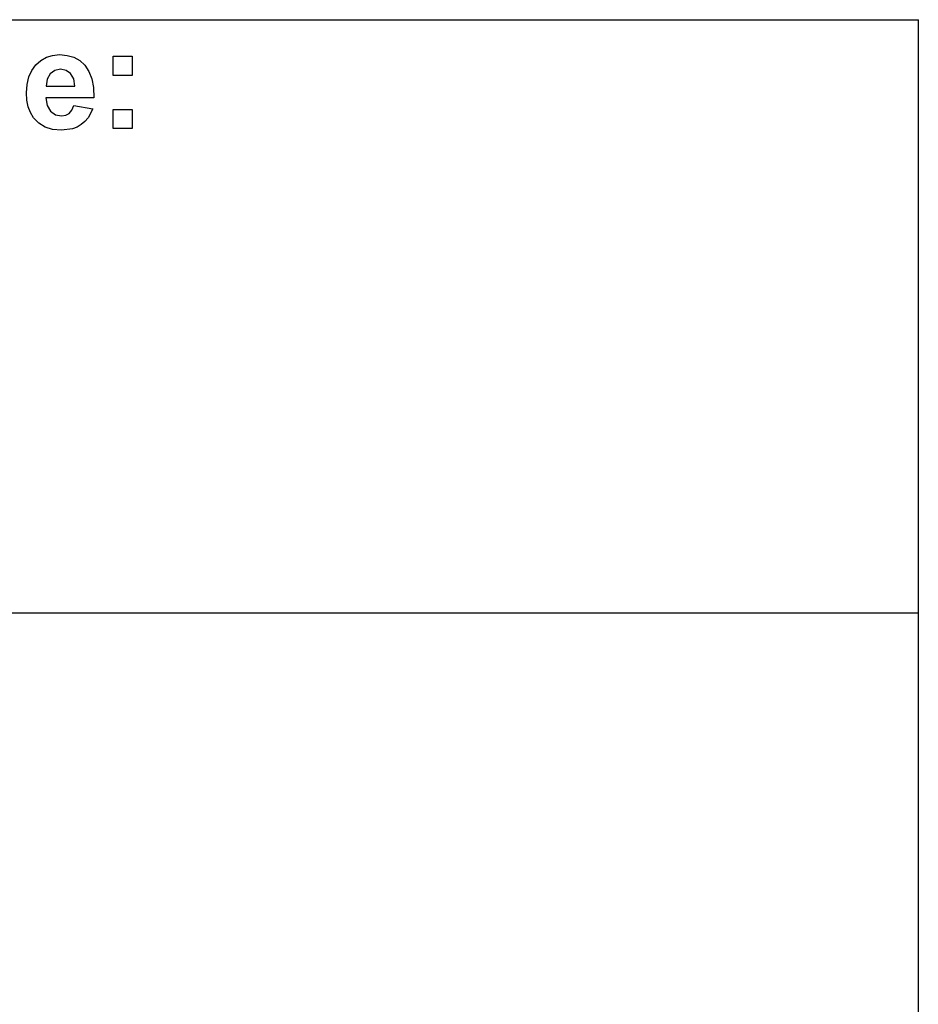
# Model space of a CAD drawing. Extents: x -7884 to 7884, y -6153 to 6153.
# Drawn here: x 6022 to 7884, y -4113 to -2074 of the extents above; entities that cross this region are included whole.
import ezdxf

# ---------------------------------------------------------------- set-up
doc = ezdxf.new("R2010")
doc.units = 0
doc.layers.get('0').update_dxf_attribs({"linetype": 'CONTINUOUS'})

msp = doc.modelspace()

# ---------------------------------------------------------------- linework, layer by layer
for p, q in [((4263.7, -2073.8), (7884.5, -2073.8)), ((7884.5, -3303.1), (7884.5, -2073.8)), ((6055.7, -2167.3), (6066, -2158.1)), ((6066, -2158.1), (6077.7, -2151.5)), ((6077.7, -2151.5), (6090.6, -2147.6)), ((6090.6, -2147.6), (6104.8, -2146.2)), ((6104.8, -2146.2), (6120.6, -2147.6)), ((6120.6, -2147.6), (6134.7, -2151.7)), ((6134.7, -2151.7), (6147, -2158.6)), ((6147, -2158.6), (6157.5, -2168.3)), ((6215.8, -2189.2), (6215.8, -2149.6)), ((6215.8, -2149.6), (6255.4, -2149.6)), ((6255.4, -2149.6), (6255.4, -2189.2)), ((6041.1, -2192.4), (6047.2, -2178.8)), ((6047.2, -2178.8), (6055.7, -2167.3)), ((6095.4, -2178.9), (6085.8, -2186)), ((6107.2, -2176.5), (6095.4, -2178.9)), ((6118.4, -2178.8), (6107.2, -2176.5)), ((6127.8, -2185.5), (6118.4, -2178.8)), ((6157.5, -2168.3), (6165.9, -2180.8)), ((6165.9, -2180.8), (6171.8, -2196.2)), ((6037.5, -2207.9), (6041.1, -2192.4)), ((6079.5, -2197.1), (6077.5, -2211.6)), ((6085.8, -2186), (6079.5, -2197.1)), ((6134.2, -2196.5), (6127.8, -2185.5)), ((6136.7, -2211.6), (6134.2, -2196.5)), ((6171.8, -2196.2), (6175.1, -2214.5)), ((6255.4, -2189.2), (6215.8, -2189.2)), ((6036.2, -2225.5), (6037.5, -2207.9)), ((6077.5, -2211.6), (6136.7, -2211.6)), ((6175.1, -2214.5), (6176, -2235.8)), ((6037.2, -2240.4), (6036.2, -2225.5)), ((6039.9, -2254), (6037.2, -2240.4)), ((6176, -2235.8), (6076.8, -2235.8)), ((6076.8, -2235.8), (6079.4, -2251.5)), ((6044.6, -2266.2), (6039.9, -2254)), ((6079.4, -2251.5), (6086.4, -2263.2)), ((6086.4, -2263.2), (6096.7, -2270.6)), ((6124.8, -2267.9), (6130.4, -2261.3)), ((6130.4, -2261.3), (6134.4, -2251.6)), ((6134.4, -2251.6), (6173.8, -2258.2)), ((6173.8, -2258.2), (6164, -2277.3)), ((6215.8, -2299.2), (6215.8, -2259.6)), ((6215.8, -2259.6), (6255.4, -2259.6)), ((6255.4, -2259.6), (6255.4, -2299.2)), ((6051, -2277.1), (6044.6, -2266.2)), ((6061.7, -2288.2), (6051, -2277.1)), ((6096.7, -2270.6), (6109.2, -2273)), ((6109.2, -2273), (6117.8, -2271.7)), ((6117.8, -2271.7), (6124.8, -2267.9)), ((6164, -2277.3), (6157.5, -2284.9)), ((6074.8, -2296.2), (6061.7, -2288.2)), ((6090.5, -2301), (6074.8, -2296.2)), ((6108.8, -2302.6), (6090.5, -2301)), ((6131.4, -2299.7), (6108.8, -2302.6)), ((6141.1, -2296.2), (6131.4, -2299.7)), ((6149.8, -2291.2), (6141.1, -2296.2)), ((6157.5, -2284.9), (6149.8, -2291.2)), ((6255.4, -2299.2), (6215.8, -2299.2)), ((7884.5, -3303.1), (4263.7, -3303.1)), ((7884.5, -4532.4), (7884.5, -3303.1))]:
    msp.add_line(p, q)

doc.saveas('drawing.dxf')
